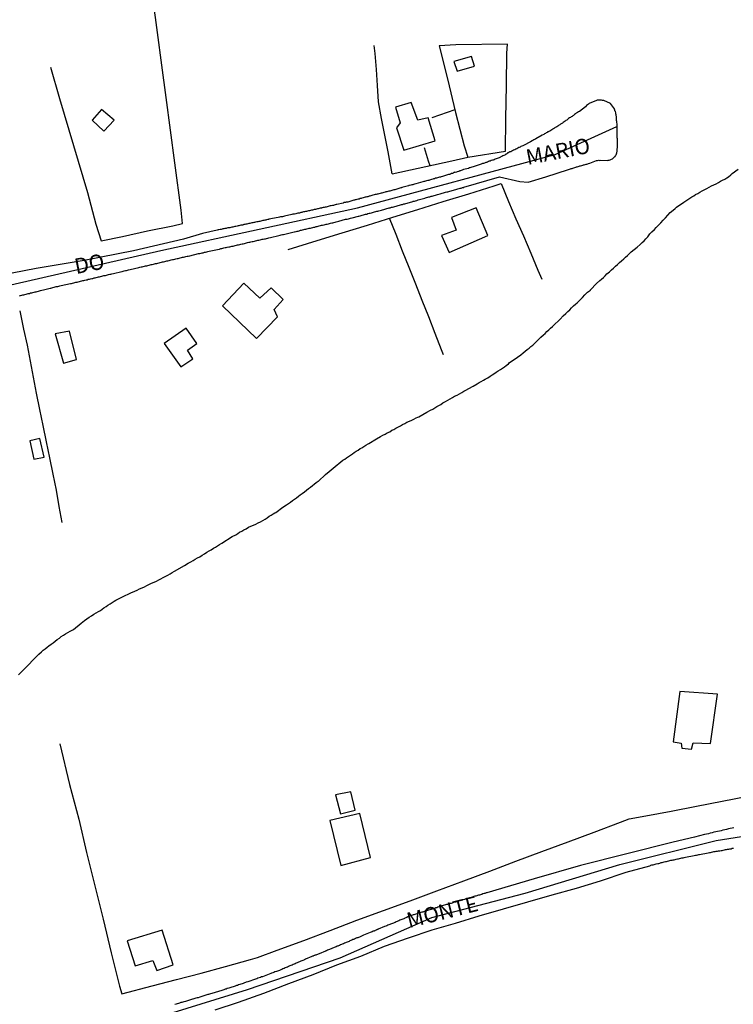
# Model space of a CAD drawing. Units: millimetres. Extents: x 190366 to 192776, y 1660434 to 1663208.
# Drawn here: x 191884 to 192000, y 1662908 to 1663068 of the extents above; entities that cross this region are included whole.
import ezdxf
from ezdxf.enums import TextEntityAlignment as Align

# ---------------------------------------------------------------- set-up
doc = ezdxf.new("R2010")
doc.units = ezdxf.units.MM
doc.header["$MEASUREMENT"] = 0
for name, color, linetype in [('V-EDIFICACAO', 2, 'Continuous'), ('V-EIXO_DE_LOGRADOURO', 3, 'Continuous'), ('V-LOTE', 1, 'Continuous'), ('V-NOME_DOS_LOGRADOUROS', 7, 'Continuous'), ('V-QUADRA', 2, 'Continuous'), ('V-TALVEGUE', 7, 'Continuous'), ('V-TESTADA', 3, 'Continuous')]:
    doc.layers.add(name, color=color, linetype=linetype)

msp = doc.modelspace()

# ---------------------------------------------------------------- linework, layer by layer
at = {"layer": 'V-EDIFICACAO'}
for points in [[(191954.26, 1663060.94), (191954.81, 1663059.39), (191957.66, 1663060.23), (191957.13, 1663061.76), (191954.26, 1663060.94)], [(191896.89, 1663053.16), (191895.42, 1663051.39), (191897.31, 1663049.63), (191898.99, 1663051.44), (191896.89, 1663053.16)], [(191948.42, 1663051.39), (191947.33, 1663054.27), (191944.79, 1663053.54), (191945.55, 1663050.96), (191944.92, 1663050.16), (191946.11, 1663046.53), (191951.26, 1663048.05), (191950.08, 1663051.78), (191948.42, 1663051.39)], [(191953.87, 1663035.55), (191954.67, 1663033.51), (191954.67, 1663033.51), (191952.29, 1663032.62), (191953.5, 1663029.85), (191959.79, 1663032.63), (191957.9, 1663037.17), (191953.87, 1663035.55)], [(191920.06, 1663024.88), (191916.61, 1663021.2), (191922.17, 1663015.86), (191925.59, 1663019.42), (191925.01, 1663020.62), (191926.49, 1663022.23), (191924.55, 1663024.12), (191922.68, 1663022.43), (191920.06, 1663024.88)], [(191889.36, 1663016.65), (191890.74, 1663011.85), (191892.85, 1663012.47), (191891.7, 1663017.08), (191889.36, 1663016.65)], [(191907.1, 1663015.05), (191909.84, 1663011.26), (191911.78, 1663012.59), (191910.89, 1663013.97), (191912.42, 1663015.07), (191910.7, 1663017.56), (191907.1, 1663015.05)], [(191885.23, 1662999.21), (191885.91, 1662996.21), (191887.56, 1662996.56), (191886.88, 1662999.59), (191885.23, 1662999.21)], [(191991.09, 1662958.44), (191989.99, 1662950.24), (191991.29, 1662950.02), (191991.41, 1662949.18), (191992.96, 1662949.05), (191993.25, 1662950.06), (191996.06, 1662949.94), (191997.18, 1662957.97), (191991.09, 1662958.44)], [(191935.03, 1662941.59), (191935.82, 1662938.48), (191938.21, 1662939.1), (191937.49, 1662942.11), (191935.03, 1662941.59)], [(191934.09, 1662937.42), (191935.87, 1662930.08), (191940.7, 1662931.39), (191938.98, 1662938.58), (191934.09, 1662937.42)], [(191901.09, 1662917.82), (191902.41, 1662913.77), (191905.25, 1662914.63), (191905.93, 1662913.02), (191908.58, 1662913.93), (191906.78, 1662919.58), (191901.09, 1662917.82)]]:
    msp.add_lwpolyline(points, close=True, dxfattribs=at)
at = {"layer": 'V-EIXO_DE_LOGRADOURO'}
for points in [[(191810.83, 1663008.71), (191842.66, 1663015.56), (191874.49, 1663022.87), (191906.55, 1663030.18), (191938.61, 1663037.14), (191970.78, 1663045.82), (191980.82, 1663050.39)], [(191810.92, 1662885.81), (191829.13, 1662887.86), (191845.11, 1662889.06), (191861.32, 1662890.72), (191876.33, 1662895.58), (191891.23, 1662900.32), (191905.61, 1662905.23), (191920.68, 1662909.92), (191935.75, 1662915.06), (191950.7, 1662921.63), (191965.88, 1662925.57), (191981.29, 1662930.26), (191996.98, 1662934.15), (192012.85, 1662936.66), (192028.72, 1662939.23), (192043.9, 1662944.37), (192059.31, 1662948.66), (192075.12, 1662952.03), (192090.99, 1662955.17), (192107.03, 1662958.71), (192123.12, 1662962.82)]]:
    msp.add_lwpolyline(points, dxfattribs=at)
at = {"layer": 'V-LOTE'}
for points in [[(191910.1, 1663034.59), (191909.87, 1663036.75), (191908.87, 1663044.49), (191908.16, 1663049.79), (191907.45, 1663055.09), (191906.74, 1663060.39), (191906.03, 1663065.69), (191905.32, 1663070.99), (191904.61, 1663076.29), (191903.96, 1663081.59), (191903.79, 1663083.45)], [(191944.26, 1663042.7), (191943.57, 1663046.25), (191943.02, 1663048.97), (191942.52, 1663051.69), (191942.02, 1663054.41), (191941.86, 1663057.03), (191941.66, 1663059.65), (191941.46, 1663062.27), (191941.33, 1663063.58)], [(191962.66, 1663046.35), (191962.75, 1663051.68), (191962.84, 1663057.04), (191962.93, 1663062.34), (191963.02, 1663063.76), (191954.59, 1663063.65), (191951.89, 1663063.54), (191953.22, 1663058.12), (191954.56, 1663052.68), (191955.95, 1663047.24), (191956.54, 1663045.38)], [(191888.63, 1663060.05), (191890.05, 1663054.95), (191891.59, 1663049.85), (191893.13, 1663044.75), (191894.61, 1663039.65), (191895.98, 1663034.49), (191896.87, 1663031.77)], [(191954.46, 1663053.1), (191950.69, 1663051.79)], [(191949.44, 1663046.96), (191950.12, 1663044.8), (191950.36, 1663044.03)], [(191944.26, 1663042.7), (191953.95, 1663044.81), (191956.54, 1663045.38), (191962.66, 1663046.35)], [(191927.28, 1663030.34), (191932.02, 1663031.81), (191936.12, 1663033.08), (191940.22, 1663034.35), (191944.32, 1663035.62), (191948.43, 1663036.9), (191952.54, 1663038.18), (191956.7, 1663039.43), (191960.86, 1663040.71), (191961.97, 1663041.08)], [(191961.97, 1663041.08), (191963.19, 1663038.16), (191964.39, 1663035.37), (191965.59, 1663032.58), (191966.79, 1663029.79), (191967.93, 1663027), (191968.58, 1663025.55)], [(191952.6, 1663013.23), (191952.29, 1663014.02), (191951.25, 1663016.7), (191950.21, 1663019.38), (191949.14, 1663022.06), (191948.07, 1663024.74), (191947, 1663027.42), (191945.93, 1663030.1), (191944.86, 1663032.78), (191943.79, 1663035.46)], [(191896.87, 1663031.77), (191900.32, 1663032.5), (191904.42, 1663033.4), (191908.55, 1663034.22), (191910.1, 1663034.59)], [(191883.61, 1663020.39), (191884.24, 1663017.38), (191884.79, 1663014.78), (191885.3, 1663012.18), (191885.78, 1663009.58), (191886.29, 1663006.96), (191886.84, 1663004.33), (191887.39, 1663001.7), (191887.93, 1662999.07), (191888.47, 1662996.44), (191889.01, 1662993.81), (191889.52, 1662991.18), (191889.96, 1662988.55), (191890.46, 1662985.92)], [(191890.14, 1662949.91), (191891.7, 1662943.27), (191893.21, 1662937.66), (191894.49, 1662932.22), (191895.83, 1662926.78), (191897.17, 1662921.34), (191898.51, 1662915.9), (191899.85, 1662910.46), (191900.25, 1662909.18)], [(191900.25, 1662909.18), (191905.17, 1662910.49), (191909.14, 1662911.53), (191913.12, 1662912.58), (191917.12, 1662913.65), (191921.16, 1662914.79), (191922.33, 1662915.13), (191925.51, 1662916.3), (191929.84, 1662917.89), (191934.14, 1662919.54), (191938.48, 1662921.18), (191942.83, 1662922.77), (191947.18, 1662924.36), (191951.53, 1662925.95), (191955.88, 1662927.6), (191960.12, 1662929.19), (191964.36, 1662930.78), (191968.6, 1662932.37), (191972.87, 1662933.96), (191977.14, 1662935.54), (191981.41, 1662937.13), (191982.82, 1662937.67), (191985.51, 1662938.17), (191989.64, 1662938.94), (191993.78, 1662939.75), (191997.94, 1662940.59), (192002.12, 1662941.4)]]:
    msp.add_lwpolyline(points, dxfattribs=at)
at = {"layer": 'V-QUADRA'}
for points in [[(191883.55, 1663022.83), (191883.72, 1663022.87), (191883.93, 1663022.91), (191884.11, 1663022.96), (191884.28, 1663023), (191884.45, 1663023.02), (191884.66, 1663023.1), (191884.83, 1663023.15), (191885, 1663023.19), (191885.17, 1663023.21), (191885.38, 1663023.3), (191885.56, 1663023.32), (191885.73, 1663023.34), (191885.94, 1663023.4), (191886.11, 1663023.45), (191886.28, 1663023.49), (191886.45, 1663023.53), (191886.66, 1663023.59), (191886.83, 1663023.62), (191887, 1663023.68), (191887.22, 1663023.72), (191887.47, 1663023.81), (191888.56, 1663024.07), (191888.67, 1663024.09), (191888.84, 1663024.13), (191889.01, 1663024.17), (191889.22, 1663024.23), (191889.39, 1663024.28), (191889.56, 1663024.32), (191889.78, 1663024.36), (191889.95, 1663024.41), (191890.12, 1663024.45), (191890.37, 1663024.49), (191891.89, 1663024.81), (191892.04, 1663024.85), (191892.21, 1663024.9), (191892.42, 1663024.94), (191892.59, 1663024.98), (191892.76, 1663025.02), (191892.93, 1663025.07), (191893.14, 1663025.11), (191893.32, 1663025.15), (191893.49, 1663025.2), (191893.7, 1663025.26), (191893.87, 1663025.3), (191894.04, 1663025.32), (191894.21, 1663025.37), (191894.42, 1663025.43), (191894.59, 1663025.45), (191894.76, 1663025.51), (191894.98, 1663025.56), (191895.15, 1663025.6), (191895.32, 1663025.62), (191895.49, 1663025.66), (191895.7, 1663025.73), (191895.87, 1663025.75), (191896.04, 1663025.81), (191896.26, 1663025.85), (191896.43, 1663025.9), (191896.6, 1663025.94), (191896.77, 1663025.98), (191896.98, 1663026.03), (191897.15, 1663026.07), (191897.32, 1663026.11), (191897.54, 1663026.15), (191897.71, 1663026.2), (191897.88, 1663026.24), (191898.05, 1663026.28), (191898.26, 1663026.32), (191898.43, 1663026.37), (191898.6, 1663026.41), (191898.86, 1663026.45), (191900.24, 1663026.8), (191900.26, 1663026.8), (191900.44, 1663026.84), (191900.61, 1663026.88), (191900.82, 1663026.92), (191900.99, 1663026.96), (191901.16, 1663026.99), (191901.33, 1663027.03), (191901.59, 1663027.09), (191902.97, 1663027.43), (191902.99, 1663027.45), (191903.16, 1663027.47), (191903.38, 1663027.52), (191903.55, 1663027.54), (191903.72, 1663027.6), (191903.89, 1663027.65), (191904.1, 1663027.69), (191904.27, 1663027.73), (191904.44, 1663027.77), (191904.66, 1663027.82), (191904.83, 1663027.86), (191905, 1663027.9), (191905, 1663027.9), (191905.17, 1663027.94), (191905.38, 1663027.99), (191905.55, 1663028.03), (191905.72, 1663028.07), (191905.94, 1663028.11), (191906.11, 1663028.16), (191906.28, 1663028.2), (191906.45, 1663028.24), (191906.66, 1663028.28), (191906.83, 1663028.33), (191907, 1663028.37), (191907.21, 1663028.41), (191907.39, 1663028.46), (191907.56, 1663028.5), (191907.73, 1663028.54), (191907.94, 1663028.58), (191908.11, 1663028.63), (191908.28, 1663028.67), (191908.45, 1663028.71), (191908.66, 1663028.75), (191908.83, 1663028.8), (191909.01, 1663028.84), (191909.22, 1663028.88), (191909.39, 1663028.92), (191909.56, 1663028.97), (191909.73, 1663029.01), (191909.94, 1663029.05), (191910.11, 1663029.1), (191910.28, 1663029.12), (191910.5, 1663029.18), (191910.67, 1663029.2), (191910.84, 1663029.25), (191911.01, 1663029.29), (191911.27, 1663029.35), (191912.73, 1663029.69), (191912.76, 1663029.69), (191912.93, 1663029.73), (191913.14, 1663029.78), (191913.31, 1663029.82), (191913.48, 1663029.84), (191913.7, 1663029.91), (191913.87, 1663029.93), (191914.04, 1663029.97), (191914.21, 1663030.01), (191914.46, 1663030.08), (191916.06, 1663030.42), (191916.13, 1663030.44), (191916.34, 1663030.5), (191916.51, 1663030.54), (191916.68, 1663030.56), (191916.85, 1663030.61), (191917.06, 1663030.67), (191917.23, 1663030.7), (191917.4, 1663030.74), (191917.62, 1663030.78), (191917.79, 1663030.82), (191917.96, 1663030.87), (191918.13, 1663030.91), (191918.34, 1663030.93), (191918.51, 1663030.97), (191918.68, 1663031.01), (191918.9, 1663031.06), (191919.07, 1663031.1), (191919.24, 1663031.14), (191919.41, 1663031.18), (191919.62, 1663031.23), (191919.79, 1663031.27), (191919.96, 1663031.31), (191920.18, 1663031.35), (191920.35, 1663031.4), (191920.52, 1663031.44), (191920.69, 1663031.48), (191920.9, 1663031.53), (191921.07, 1663031.57), (191921.24, 1663031.61), (191921.46, 1663031.65), (191921.63, 1663031.68), (191921.8, 1663031.74), (191921.97, 1663031.76), (191922.18, 1663031.82), (191922.35, 1663031.87), (191922.52, 1663031.89), (191922.73, 1663031.93), (191922.91, 1663031.97), (191923.08, 1663032.02), (191923.25, 1663032.06), (191923.46, 1663032.1), (191923.63, 1663032.12), (191923.8, 1663032.16), (191923.97, 1663032.21), (191924.18, 1663032.27), (191924.44, 1663032.34), (191925.78, 1663032.66), (191925.8, 1663032.66), (191926.02, 1663032.7), (191926.19, 1663032.74), (191926.36, 1663032.78), (191926.53, 1663032.8), (191926.74, 1663032.85), (191927, 1663032.93), (191927, 1663032.93), (191928.3, 1663033.23), (191928.36, 1663033.25), (191928.58, 1663033.3), (191928.75, 1663033.36), (191928.92, 1663033.36), (191929.09, 1663033.4), (191929.3, 1663033.49), (191929.47, 1663033.53), (191929.64, 1663033.57), (191929.85, 1663033.61), (191930.03, 1663033.66), (191930.2, 1663033.68), (191930.37, 1663033.72), (191930.58, 1663033.79), (191930.75, 1663033.83), (191930.92, 1663033.85), (191931.09, 1663033.87), (191931.3, 1663033.96), (191931.48, 1663033.98), (191931.65, 1663034.02), (191931.86, 1663034.08), (191932.03, 1663034.13), (191932.2, 1663034.17), (191932.37, 1663034.19), (191932.58, 1663034.25), (191932.75, 1663034.3), (191932.92, 1663034.34), (191933.14, 1663034.38), (191933.31, 1663034.42), (191933.48, 1663034.47), (191933.65, 1663034.49), (191933.86, 1663034.55), (191934.03, 1663034.6), (191934.2, 1663034.64), (191934.42, 1663034.68), (191934.59, 1663034.72), (191934.76, 1663034.77), (191934.93, 1663034.81), (191935.14, 1663034.85), (191935.31, 1663034.91), (191935.57, 1663034.96), (191936.65, 1663035.28), (191936.89, 1663035.32), (191937.1, 1663035.36), (191937.27, 1663035.41), (191937.44, 1663035.45), (191937.7, 1663035.49), (191938.74, 1663035.77), (191938.81, 1663035.79), (191939.02, 1663035.83), (191939.19, 1663035.92), (191939.36, 1663035.94), (191939.58, 1663036), (191939.75, 1663036.04), (191939.92, 1663036.09), (191940.09, 1663036.13), (191940.3, 1663036.22), (191940.47, 1663036.26), (191940.64, 1663036.3), (191940.86, 1663036.34), (191941.03, 1663036.39), (191941.2, 1663036.43), (191941.37, 1663036.47), (191941.58, 1663036.56), (191941.75, 1663036.6), (191941.92, 1663036.62), (191942.09, 1663036.68), (191942.3, 1663036.73), (191942.48, 1663036.77), (191942.65, 1663036.81), (191942.86, 1663036.9), (191943.03, 1663036.94), (191943.2, 1663036.98), (191943.37, 1663037.03), (191943.58, 1663037.07), (191943.75, 1663037.13), (191943.93, 1663037.17), (191944.14, 1663037.24), (191944.31, 1663037.28), (191944.48, 1663037.32), (191944.65, 1663037.37), (191944.86, 1663037.43), (191945.03, 1663037.47), (191945.2, 1663037.51), (191945.42, 1663037.58), (191945.59, 1663037.62), (191945.76, 1663037.67), (191945.93, 1663037.71), (191946.14, 1663037.79), (191946.31, 1663037.81), (191946.46, 1663037.86), (191946.7, 1663037.92), (191947.61, 1663038.2), (191947.68, 1663038.22), (191947.85, 1663038.24), (191948.06, 1663038.3), (191948.23, 1663038.35), (191948.49, 1663038.43), (191949.53, 1663038.73), (191949.64, 1663038.75), (191949.64, 1663038.75), (191949.81, 1663038.82), (191950.02, 1663038.86), (191950.19, 1663038.92), (191950.36, 1663038.96), (191950.58, 1663039.03), (191950.75, 1663039.07), (191950.92, 1663039.09), (191951.09, 1663039.16), (191951.3, 1663039.2), (191951.47, 1663039.26), (191951.64, 1663039.31), (191951.86, 1663039.37), (191952.03, 1663039.41), (191952.2, 1663039.48), (191952.37, 1663039.52), (191952.58, 1663039.58), (191952.75, 1663039.63), (191952.92, 1663039.67), (191953.13, 1663039.73), (191953.31, 1663039.77), (191953.48, 1663039.82), (191953.65, 1663039.86), (191953.86, 1663039.92), (191954.03, 1663039.97), (191954.2, 1663040.03), (191954.37, 1663040.07), (191954.58, 1663040.12), (191954.75, 1663040.18), (191954.93, 1663040.22), (191955.14, 1663040.29), (191955.31, 1663040.33), (191955.48, 1663040.37), (191955.69, 1663040.44), (191955.91, 1663040.48), (191955.91, 1663040.5), (191961.73, 1663042.21), (191965.03, 1663041.41), (191966.39, 1663041.33), (191969.23, 1663042.21), (191972.96, 1663043.38), (191973.09, 1663043.42), (191973.26, 1663043.49), (191973.39, 1663043.53), (191973.52, 1663043.57), (191973.64, 1663043.59), (191973.81, 1663043.66), (191973.98, 1663043.72), (191974.11, 1663043.76), (191974.24, 1663043.8), (191974.37, 1663043.83), (191974.54, 1663043.89), (191974.67, 1663043.93), (191974.79, 1663043.98), (191974.92, 1663044), (191975.09, 1663044.06), (191975.26, 1663044.08), (191975.39, 1663044.13), (191975.52, 1663044.17), (191975.65, 1663044.21), (191975.82, 1663044.25), (191975.95, 1663044.27), (191976.07, 1663044.32), (191976.2, 1663044.36), (191976.41, 1663044.42), (191977.5, 1663044.83), (191977.65, 1663044.85), (191977.82, 1663044.89), (191977.95, 1663044.87), (191978.12, 1663044.89), (191979.33, 1663044.87), (191979.4, 1663044.89), (191979.57, 1663044.91), (191979.74, 1663044.98), (191979.85, 1663045), (191979.95, 1663045.06), (191980.08, 1663045.13), (191980.19, 1663045.21), (191980.34, 1663045.32), (191980.42, 1663045.43), (191980.5, 1663045.51), (191980.53, 1663045.51), (191980.61, 1663045.64), (191980.68, 1663045.77), (191980.74, 1663045.94), (191980.8, 1663046.07), (191980.83, 1663046.2), (191980.87, 1663046.32), (191980.87, 1663046.49), (191980.89, 1663046.66), (191980.89, 1663046.79), (191980.91, 1663046.92), (191980.93, 1663047.09), (191980.93, 1663047.26), (191980.93, 1663047.43), (191980.93, 1663047.56), (191980.93, 1663047.73), (191980.93, 1663047.9), (191980.93, 1663048.07), (191980.93, 1663048.2), (191980.91, 1663048.37), (191980.91, 1663048.37), (191980.89, 1663048.54), (191980.89, 1663048.71), (191980.89, 1663048.84), (191980.89, 1663049.01), (191980.89, 1663049.18), (191980.89, 1663049.35), (191980.89, 1663049.48), (191980.89, 1663049.65), (191980.89, 1663049.82), (191980.89, 1663049.95), (191980.89, 1663050.08), (191980.89, 1663050.2), (191980.87, 1663050.37), (191980.85, 1663050.54), (191980.85, 1663050.71), (191980.85, 1663050.84), (191980.8, 1663051.01), (191980.8, 1663051.18), (191980.78, 1663051.35), (191980.76, 1663051.48), (191980.76, 1663051.65), (191980.74, 1663051.82), (191980.74, 1663051.99), (191980.72, 1663052.12), (191980.7, 1663052.29), (191980.66, 1663052.46), (191980.63, 1663052.63), (191980.59, 1663052.8), (191980.55, 1663052.87), (191980.51, 1663052.93), (191980.48, 1663053.1), (191980.44, 1663053.16), (191980.42, 1663053.21), (191980.42, 1663053.28), (191979.79, 1663054.11), (191978.67, 1663054.59), (191978.5, 1663054.63), (191978.33, 1663054.68), (191978.16, 1663054.68), (191978.03, 1663054.68), (191977.86, 1663054.68), (191977.69, 1663054.68), (191977.63, 1663054.66), (191977.48, 1663054.63), (191976.31, 1663054.1), (191976.2, 1663054), (191976.05, 1663053.89), (191975.9, 1663053.78), (191975.69, 1663053.61), (191974.73, 1663052.85), (191974.58, 1663052.78), (191974.43, 1663052.67), (191974.28, 1663052.59), (191974.19, 1663052.53), (191974.07, 1663052.42), (191973.92, 1663052.33), (191973.77, 1663052.2), (191973.64, 1663052.12), (191973.52, 1663052.03), (191973.38, 1663051.95), (191973.26, 1663051.86), (191973.11, 1663051.78), (191972.96, 1663051.67), (191972.79, 1663051.54), (191972.66, 1663051.44), (191972.53, 1663051.35), (191972.38, 1663051.27), (191972.24, 1663051.16), (191972.09, 1663051.05), (191971.94, 1663050.95), (191971.77, 1663050.84), (191971.62, 1663050.75), (191971.51, 1663050.67), (191971.34, 1663050.56), (191971.19, 1663050.46), (191971.04, 1663050.35), (191970.91, 1663050.26), (191970.78, 1663050.2), (191970.66, 1663050.12), (191970.51, 1663050.03), (191970.36, 1663049.94), (191970.21, 1663049.86), (191970.06, 1663049.75), (191969.89, 1663049.65), (191969.76, 1663049.58), (191969.64, 1663049.5), (191969.55, 1663049.5), (191969.53, 1663049.43), (191969.46, 1663049.43), (191969.33, 1663049.35), (191969.21, 1663049.26), (191969.06, 1663049.18), (191968.91, 1663049.09), (191968.67, 1663048.96), (191967.65, 1663048.37), (191967.63, 1663048.35), (191967.46, 1663048.26), (191967.31, 1663048.2), (191967.16, 1663048.11), (191967.03, 1663048.03), (191967.03, 1663048.03), (191966.78, 1663047.9), (191965.6, 1663047.3), (191965.52, 1663047.26), (191965.37, 1663047.17), (191965.2, 1663047.11), (191965.07, 1663047.02), (191964.9, 1663046.96), (191964.86, 1663046.96), (191964.69, 1663046.87), (191964.54, 1663046.77), (191964.35, 1663046.68), (191964.18, 1663046.6), (191964.01, 1663046.51), (191963.84, 1663046.41), (191963.69, 1663046.36), (191963.54, 1663046.28), (191963.39, 1663046.24), (191963.24, 1663046.15), (191963.15, 1663046.09), (191963.04, 1663046.09), (191962.98, 1663046.02), (191962.94, 1663046), (191962.88, 1663045.96), (191962.83, 1663045.89), (191962.73, 1663045.87), (191962.69, 1663045.81), (191962.62, 1663045.79), (191962.56, 1663045.74), (191962.39, 1663045.66), (191962.24, 1663045.6), (191962.09, 1663045.51), (191961.94, 1663045.42), (191961.87, 1663045.38), (191961.79, 1663045.34), (191961.66, 1663045.27), (191961.49, 1663045.21), (191961.32, 1663045.15), (191961.19, 1663045.1), (191961.02, 1663045.06), (191960.85, 1663044.98), (191960.77, 1663044.95), (191960.68, 1663044.93), (191960.55, 1663044.89), (191960.38, 1663044.83), (191960.21, 1663044.76), (191960.04, 1663044.72), (191959.91, 1663044.66), (191959.74, 1663044.59), (191959.57, 1663044.55), (191959.48, 1663044.51), (191959.4, 1663044.46), (191959.27, 1663044.42), (191959.1, 1663044.38), (191958.93, 1663044.34), (191958.72, 1663044.27), (191957.76, 1663043.91), (191957.57, 1663043.87), (191957.4, 1663043.82), (191957.23, 1663043.78), (191957.06, 1663043.7), (191956.89, 1663043.65), (191956.8, 1663043.63), (191956.67, 1663043.57), (191955.84, 1663043.36), (191955.65, 1663043.27), (191955.48, 1663043.21), (191955.35, 1663043.17), (191955.2, 1663043.14), (191955.18, 1663043.1), (191955.01, 1663043.06), (191954.84, 1663042.99), (191954.71, 1663042.95), (191954.49, 1663042.91), (191954.45, 1663042.95), (191954.35, 1663042.91), (191954.33, 1663042.93), (191954.14, 1663042.78), (191954.07, 1663042.76), (191953.9, 1663042.72), (191953.73, 1663042.65), (191953.56, 1663042.59), (191953.43, 1663042.55), (191953.26, 1663042.5), (191953.09, 1663042.46), (191952.92, 1663042.42), (191952.75, 1663042.38), (191952.58, 1663042.31), (191952.41, 1663042.25), (191952.24, 1663042.2), (191952.11, 1663042.16), (191951.94, 1663042.12), (191951.77, 1663042.08), (191951.6, 1663042.03), (191951.47, 1663041.99), (191951.3, 1663041.95), (191951.13, 1663041.89), (191950.96, 1663041.86), (191950.83, 1663041.82), (191950.66, 1663041.76), (191950.49, 1663041.69), (191950.49, 1663041.69), (191950.32, 1663041.65), (191950.19, 1663041.61), (191950.02, 1663041.57), (191949.85, 1663041.52), (191949.68, 1663041.48), (191949.51, 1663041.42), (191949.4, 1663041.42), (191949.23, 1663041.37), (191948.08, 1663041.04), (191947.89, 1663040.99), (191947.72, 1663040.95), (191947.59, 1663040.91), (191947.42, 1663040.88), (191947.25, 1663040.84), (191947.08, 1663040.8), (191947.01, 1663040.78), (191946.93, 1663040.76), (191946.87, 1663040.73), (191945.82, 1663040.44), (191945.8, 1663040.42), (191945.67, 1663040.39), (191945.5, 1663040.35), (191945.33, 1663040.31), (191945.16, 1663040.24), (191944.99, 1663040.18), (191944.82, 1663040.14), (191944.65, 1663040.1), (191944.48, 1663040.05), (191944.35, 1663040.01), (191944.18, 1663039.97), (191944.01, 1663039.92), (191943.84, 1663039.88), (191943.71, 1663039.86), (191943.54, 1663039.8), (191943.37, 1663039.75), (191943.2, 1663039.73), (191943.07, 1663039.69), (191942.9, 1663039.63), (191942.73, 1663039.6), (191942.56, 1663039.54), (191942.43, 1663039.54), (191942.26, 1663039.48), (191942.09, 1663039.43), (191941.92, 1663039.39), (191941.79, 1663039.37), (191941.62, 1663039.33), (191941.45, 1663039.29), (191941.28, 1663039.24), (191941.11, 1663039.18), (191940.94, 1663039.13), (191940.77, 1663039.11), (191940.6, 1663039.05), (191940.47, 1663039.03), (191940.3, 1663038.96), (191940.13, 1663038.92), (191939.96, 1663038.88), (191939.83, 1663038.86), (191939.66, 1663038.82), (191939.49, 1663038.75), (191939.32, 1663038.71), (191939.19, 1663038.69), (191939.02, 1663038.65), (191938.85, 1663038.58), (191938.68, 1663038.56), (191938.51, 1663038.52), (191938.34, 1663038.45), (191938.19, 1663038.43), (191938.12, 1663038.37), (191938, 1663038.37), (191937, 1663038.09), (191936.93, 1663038.09), (191936.76, 1663038.05), (191936.63, 1663038.03), (191936.46, 1663038.01), (191936.37, 1663037.99), (191936.25, 1663037.92), (191935.25, 1663037.71), (191935.14, 1663037.67), (191934.97, 1663037.62), (191934.8, 1663037.58), (191934.67, 1663037.54), (191934.5, 1663037.52), (191934.33, 1663037.49), (191934.16, 1663037.45), (191933.99, 1663037.41), (191933.82, 1663037.37), (191933.65, 1663037.32), (191933.48, 1663037.28), (191933.35, 1663037.24), (191933.18, 1663037.2), (191933.01, 1663037.18), (191932.84, 1663037.15), (191932.79, 1663037.13), (191932.71, 1663037.11), (191932.54, 1663037.07), (191932.37, 1663037.03), (191932.2, 1663036.98), (191932.07, 1663036.98), (191931.9, 1663036.94), (191931.73, 1663036.9), (191931.73, 1663036.9), (191931.56, 1663036.86), (191931.43, 1663036.81), (191931.26, 1663036.79), (191931.09, 1663036.77), (191930.92, 1663036.73), (191930.79, 1663036.68), (191930.62, 1663036.64), (191930.45, 1663036.6), (191930.28, 1663036.56), (191930.15, 1663036.53), (191929.98, 1663036.51), (191929.81, 1663036.47), (191929.64, 1663036.43), (191929.51, 1663036.39), (191929.34, 1663036.36), (191929.17, 1663036.3), (191929, 1663036.26), (191928.87, 1663036.26), (191928.7, 1663036.22), (191928.53, 1663036.17), (191928.36, 1663036.13), (191928.23, 1663036.13), (191928.08, 1663036.09), (191927.89, 1663036.04), (191926.72, 1663035.79), (191926.57, 1663035.75), (191926.4, 1663035.7), (191926.23, 1663035.68), (191926.06, 1663035.66), (191925.89, 1663035.62), (191925.68, 1663035.58), (191924.16, 1663035.28), (191924.14, 1663035.26), (191923.97, 1663035.23), (191923.8, 1663035.19), (191923.67, 1663035.15), (191923.5, 1663035.11), (191923.33, 1663035.09), (191923.16, 1663035.06), (191923.03, 1663035.02), (191922.86, 1663034.98), (191922.69, 1663034.94), (191922.52, 1663034.94), (191922.35, 1663034.87), (191922.18, 1663034.85), (191922.01, 1663034.81), (191921.84, 1663034.77), (191921.71, 1663034.75), (191921.54, 1663034.72), (191921.37, 1663034.68), (191921.2, 1663034.64), (191921.07, 1663034.6), (191920.9, 1663034.58), (191920.73, 1663034.55), (191920.56, 1663034.51), (191920.43, 1663034.47), (191920.26, 1663034.42), (191920.09, 1663034.42), (191920, 1663034.38), (191919.92, 1663034.34), (191919.79, 1663034.34), (191919.62, 1663034.3), (191919.45, 1663034.25), (191919.28, 1663034.21), (191919.15, 1663034.21), (191918.98, 1663034.17), (191918.81, 1663034.13), (191918.64, 1663034.08), (191918.47, 1663034.06), (191918.3, 1663034.02), (191918.13, 1663034), (191917.96, 1663033.96), (191917.83, 1663033.91), (191917.66, 1663033.87), (191917.49, 1663033.87), (191917.32, 1663033.83), (191917.19, 1663033.79), (191917.02, 1663033.77), (191916.85, 1663033.74), (191916.68, 1663033.7), (191916.55, 1663033.68), (191916.38, 1663033.64), (191916.21, 1663033.61), (191916.04, 1663033.57), (191915.91, 1663033.57), (191915.74, 1663033.5), (191913.38, 1663032.96), (191910.25, 1663032.02), (191902.14, 1663030.14), (191894.09, 1663028.55), (191886.27, 1663027.27), (191878.42, 1663025.76)], [(191999.86, 1662936.21), (191999.57, 1662936.15), (191999.27, 1662936.1), (191998.97, 1662936.06), (191998.67, 1662935.98), (191998.37, 1662935.91), (191998.07, 1662935.85), (191997.78, 1662935.76), (191997.52, 1662935.7), (191997.22, 1662935.63), (191996.92, 1662935.55), (191996.62, 1662935.51), (191996.33, 1662935.42), (191996.03, 1662935.34), (191995.73, 1662935.25), (191995.43, 1662935.21), (191995.13, 1662935.13), (191995.11, 1662935.13), (191993.46, 1662934.69), (191989.99, 1662933.89), (191982.43, 1662932.01), (191974.9, 1662930.08), (191967.37, 1662927.95), (191959.64, 1662925.65), (191959.64, 1662925.64), (191959.55, 1662925.62), (191959.45, 1662925.59), (191959.32, 1662925.55), (191959.19, 1662925.51), (191959.02, 1662925.46), (191958.85, 1662925.4), (191958.72, 1662925.38), (191958.61, 1662925.34), (191958.46, 1662925.29), (191958.29, 1662925.25), (191958.12, 1662925.21), (191958, 1662925.17), (191957.87, 1662925.12), (191957.7, 1662925.08), (191957.53, 1662925.04), (191957.4, 1662925), (191957.27, 1662924.95), (191957.1, 1662924.91), (191956.93, 1662924.85), (191956.8, 1662924.83), (191956.67, 1662924.78), (191956.52, 1662924.74), (191956.38, 1662924.7), (191956.24, 1662924.63), (191956.12, 1662924.61), (191955.99, 1662924.57), (191955.82, 1662924.53), (191955.65, 1662924.48), (191955.48, 1662924.42), (191955.35, 1662924.4), (191955.18, 1662924.34), (191955.01, 1662924.29), (191954.84, 1662924.23), (191954.71, 1662924.19), (191954.54, 1662924.14), (191954.45, 1662924.14), (191954.39, 1662924.1), (191954.24, 1662924.06), (191954.12, 1662924.01), (191953.99, 1662923.97), (191953.82, 1662923.93), (191953.65, 1662923.89), (191953.52, 1662923.84), (191953.39, 1662923.8), (191953.22, 1662923.76), (191953.07, 1662923.72), (191951.66, 1662923.29), (191951.49, 1662923.2), (191951.34, 1662923.18), (191951.17, 1662923.12), (191951, 1662923.08), (191950.88, 1662923.03), (191950.75, 1662922.99), (191950.58, 1662922.95), (191950.51, 1662922.93), (191949.43, 1662922.61), (191949.21, 1662922.52), (191949.04, 1662922.48), (191948.91, 1662922.44), (191948.74, 1662922.39), (191948.57, 1662922.33), (191948.4, 1662922.27), (191948.27, 1662922.25), (191948.1, 1662922.18), (191947.93, 1662922.14), (191947.78, 1662922.08), (191947.68, 1662922.05), (191947.55, 1662922.01), (191947.38, 1662921.97), (191947.21, 1662921.93), (191947.08, 1662921.86), (191946.95, 1662921.82), (191946.78, 1662921.74), (191946.61, 1662921.63), (191946.52, 1662921.61), (191946.52, 1662921.61), (191946.44, 1662921.56), (191946.31, 1662921.52), (191946.22, 1662921.46), (191946.14, 1662921.44), (191945.97, 1662921.37), (191945.8, 1662921.29), (191945.67, 1662921.24), (191945.5, 1662921.18), (191945.33, 1662921.1), (191945.16, 1662921.03), (191945.03, 1662920.97), (191944.86, 1662920.93), (191944.71, 1662920.84), (191944.56, 1662920.77), (191944.44, 1662920.73), (191944.31, 1662920.67), (191944.14, 1662920.6), (191943.97, 1662920.52), (191943.84, 1662920.48), (191943.71, 1662920.43), (191943.54, 1662920.37), (191943.37, 1662920.29), (191943.2, 1662920.22), (191943.01, 1662920.14), (191941.98, 1662919.71), (191941.92, 1662919.69), (191941.88, 1662919.67), (191941.79, 1662919.65), (191941.77, 1662919.6), (191941.67, 1662919.6), (191941.64, 1662919.56), (191941.49, 1662919.54), (191941.41, 1662919.48), (191941.37, 1662919.48), (191941.28, 1662919.43), (191941.15, 1662919.39), (191940.98, 1662919.3), (191940.81, 1662919.24), (191940.66, 1662919.2), (191939.58, 1662918.73), (191939.36, 1662918.64), (191939.24, 1662918.58), (191939.11, 1662918.54), (191938.94, 1662918.45), (191938.77, 1662918.39), (191938.64, 1662918.34), (191938.51, 1662918.3), (191938.38, 1662918.24), (191938.25, 1662918.2), (191938.08, 1662918.13), (191937.96, 1662918.07), (191937.91, 1662918.05), (191937.83, 1662918.03), (191937.66, 1662917.94), (191937.49, 1662917.88), (191937.36, 1662917.81), (191937.23, 1662917.75), (191937.06, 1662917.68), (191936.91, 1662917.6), (191936.76, 1662917.56), (191936.63, 1662917.49), (191936.46, 1662917.43), (191936.29, 1662917.36), (191936.12, 1662917.3), (191935.99, 1662917.24), (191935.82, 1662917.17), (191935.65, 1662917.09), (191935.48, 1662917.02), (191935.38, 1662916.98), (191935.27, 1662916.94), (191935.12, 1662916.87), (191934.97, 1662916.81), (191934.8, 1662916.75), (191934.67, 1662916.7), (191934.5, 1662916.62), (191934.33, 1662916.55), (191934.16, 1662916.49), (191934.03, 1662916.43), (191933.86, 1662916.36), (191933.71, 1662916.3), (191933.56, 1662916.23), (191933.44, 1662916.19), (191933.37, 1662916.15), (191932.35, 1662915.72), (191931.94, 1662915.58), (191931.82, 1662915.51), (191931.77, 1662915.51), (191931.69, 1662915.49), (191931.58, 1662915.42), (191931.52, 1662915.42), (191931.45, 1662915.38), (191931.39, 1662915.36), (191931.32, 1662915.34), (191931.26, 1662915.32), (191931.15, 1662915.3), (191930.13, 1662914.83), (191929.98, 1662914.76), (191929.68, 1662914.63), (191929.51, 1662914.57), (191929.34, 1662914.51), (191929.34, 1662914.51), (191929.13, 1662914.42), (191928.96, 1662914.36), (191928.79, 1662914.27), (191928.62, 1662914.21), (191928.43, 1662914.1), (191928.28, 1662914.04), (191928.11, 1662913.98), (191927.94, 1662913.89), (191927.72, 1662913.82), (191927.55, 1662913.74), (191927.38, 1662913.65), (191927.17, 1662913.57), (191927, 1662913.51), (191926.83, 1662913.44), (191926.66, 1662913.33), (191926.44, 1662913.27), (191926.27, 1662913.19), (191926.1, 1662913.12), (191925.89, 1662913.01), (191925.72, 1662912.95), (191925.55, 1662912.89), (191925.38, 1662912.82), (191925.16, 1662912.78), (191924.99, 1662912.7), (191924.82, 1662912.65), (191924.61, 1662912.57), (191924.46, 1662912.51), (191923.37, 1662912.1), (191923.12, 1662911.99), (191922.95, 1662911.95), (191922.78, 1662911.89), (191922.56, 1662911.8), (191922.39, 1662911.76), (191922.22, 1662911.67), (191922.01, 1662911.61), (191921.99, 1662911.59), (191920.73, 1662911.16), (191920.49, 1662911.1), (191920.35, 1662911.03), (191920.18, 1662910.99), (191919.96, 1662910.91), (191919.79, 1662910.84), (191919.62, 1662910.8), (191919.41, 1662910.73), (191919.24, 1662910.65), (191919.07, 1662910.58), (191918.9, 1662910.54), (191918.68, 1662910.46), (191918.51, 1662910.39), (191918.34, 1662910.35), (191918.13, 1662910.29), (191917.96, 1662910.22), (191917.79, 1662910.18), (191917.62, 1662910.12), (191917.4, 1662910.05), (191917.23, 1662909.99), (191917.06, 1662909.94), (191916.85, 1662909.88), (191916.68, 1662909.82), (191916.51, 1662909.75), (191916.34, 1662909.71), (191916.13, 1662909.65), (191915.96, 1662909.6), (191915.78, 1662909.54), (191915.57, 1662909.48), (191915.4, 1662909.43), (191915.23, 1662909.37), (191915.06, 1662909.33), (191914.85, 1662909.26), (191914.68, 1662909.2), (191914.51, 1662909.16), (191914.34, 1662909.11), (191914.23, 1662909.07), (191912.93, 1662908.67), (191912.67, 1662908.58), (191912.5, 1662908.54), (191912.29, 1662908.48), (191912.12, 1662908.43), (191911.95, 1662908.37), (191911.78, 1662908.35), (191911.75, 1662908.35), (191910.58, 1662907.98), (191910.33, 1662907.9), (191910.16, 1662907.86), (191909.99, 1662907.81), (191909.82, 1662907.77), (191909.6, 1662907.68), (191909.43, 1662907.64), (191909.26, 1662907.6), (191909.05, 1662907.51), (191908.88, 1662907.47)], [(191915.41, 1662906.61), (191919.2, 1662907.85), (191923.34, 1662909.32), (191927.43, 1662910.91), (191931.36, 1662912.34), (191935.23, 1662913.93), (191939.13, 1662915.36), (191943, 1662916.95), (191946.91, 1662918.34), (191950.73, 1662919.63), (191954.55, 1662920.72), (191958.42, 1662921.91), (191962.36, 1662923.04), (191966.3, 1662924.17), (191970.26, 1662925.3), (191974.22, 1662926.43), (191978.18, 1662927.62), (191982.34, 1662929.02), (191986.16, 1662930.05), (191986.28, 1662930.11), (191986.35, 1662930.13), (191986.52, 1662930.18), (191986.73, 1662930.22), (191986.9, 1662930.26), (191987.07, 1662930.31), (191987.24, 1662930.35), (191987.46, 1662930.41), (191987.63, 1662930.43), (191987.8, 1662930.5), (191988.01, 1662930.56), (191988.18, 1662930.6), (191988.35, 1662930.65), (191988.52, 1662930.69), (191988.74, 1662930.73), (191988.91, 1662930.75), (191989.08, 1662930.82), (191989.29, 1662930.84), (191989.46, 1662930.9), (191989.63, 1662930.94), (191989.8, 1662930.94), (191989.99, 1662931.01), (191990.14, 1662931.03), (191990.31, 1662931.07), (191990.48, 1662931.12), (191990.7, 1662931.16), (191990.87, 1662931.2), (191991.04, 1662931.24), (191991.25, 1662931.29), (191991.42, 1662931.33), (191991.59, 1662931.35), (191991.76, 1662931.41), (191991.98, 1662931.44), (191992, 1662931.46), (191993.38, 1662931.73), (191993.62, 1662931.8), (191993.77, 1662931.8), (191993.98, 1662931.84), (191994.15, 1662931.88), (191994.26, 1662931.91), (191995.69, 1662932.18), (191995.9, 1662932.2), (191996.07, 1662932.22), (191996.24, 1662932.27), (191996.45, 1662932.31), (191996.62, 1662932.35), (191996.8, 1662932.35), (191997.01, 1662932.41), (191997.22, 1662932.44), (191997.39, 1662932.48), (191997.56, 1662932.5), (191997.78, 1662932.54), (191997.95, 1662932.56), (191998.12, 1662932.61), (191998.33, 1662932.65), (191998.33, 1662932.65), (191998.5, 1662932.69), (191998.67, 1662932.69), (191998.84, 1662932.74), (191999.05, 1662932.76), (191999.23, 1662932.8), (191999.4, 1662932.82), (191999.61, 1662932.89), (191999.78, 1662932.89)]]:
    msp.add_lwpolyline(points, dxfattribs=at)
at = {"layer": 'V-TALVEGUE'}
msp.add_lwpolyline([(191883.42, 1662961.13), (191883.83, 1662961.54), (191884.23, 1662961.96), (191884.66, 1662962.37), (191884.89, 1662962.6), (191885.94, 1662963.73), (191886.45, 1662964.22), (191886.72, 1662964.5), (191887.13, 1662964.88), (191887.43, 1662965.14), (191887.72, 1662965.37), (191888.07, 1662965.63), (191888.36, 1662965.86), (191888.71, 1662966.1), (191889.03, 1662966.33), (191889.39, 1662966.61), (191889.71, 1662966.87), (191890.07, 1662967.12), (191890.37, 1662967.35), (191890.71, 1662967.61), (191891.05, 1662967.8), (191891.44, 1662968.02), (191891.8, 1662968.23), (191892.12, 1662968.42), (191892.35, 1662968.53), (191893.63, 1662969.53), (191894.17, 1662969.96), (191894.53, 1662970.26), (191894.89, 1662970.49), (191895.3, 1662970.73), (191895.68, 1662970.98), (191896.04, 1662971.24), (191896.4, 1662971.43), (191896.4, 1662971.43), (191896.73, 1662971.6), (191897.04, 1662971.83), (191897.32, 1662972.03), (191897.66, 1662972.26), (191897.96, 1662972.47), (191898.32, 1662972.71), (191898.64, 1662972.9), (191898.96, 1662973.11), (191899.24, 1662973.26), (191899.6, 1662973.47), (191899.92, 1662973.62), (191900.33, 1662973.84), (191901.71, 1662974.48), (191902.35, 1662974.73), (191902.72, 1662974.9), (191903.12, 1662975.12), (191903.55, 1662975.29), (191903.91, 1662975.46), (191904.32, 1662975.67), (191904.72, 1662975.88), (191905.08, 1662976.06), (191905.51, 1662976.23), (191905.89, 1662976.4), (191906.25, 1662976.61), (191906.58, 1662976.78), (191906.98, 1662976.97), (191907.39, 1662977.18), (191907.7, 1662977.35), (191908.07, 1662977.59), (191908.43, 1662977.8), (191908.81, 1662978), (191910.43, 1662978.91), (191911.05, 1662979.28), (191911.46, 1662979.51), (191911.86, 1662979.76), (191912.18, 1662979.96), (191912.54, 1662980.15), (191912.91, 1662980.36), (191913.31, 1662980.62), (191913.67, 1662980.83), (191914.08, 1662981.09), (191914.42, 1662981.3), (191914.76, 1662981.49), (191915.14, 1662981.75), (191915.49, 1662981.92), (191915.82, 1662982.15), (191916.13, 1662982.35), (191916.49, 1662982.58), (191918.17, 1662983.62), (191918.77, 1662983.94), (191919.09, 1662984.15), (191919.37, 1662984.33), (191919.75, 1662984.52), (191920.09, 1662984.71), (191920.49, 1662984.92), (191920.86, 1662985.14), (191921.24, 1662985.31), (191921.67, 1662985.48), (191922.03, 1662985.67), (191922.44, 1662985.86), (191922.79, 1662986.05), (191923.16, 1662986.27), (191923.54, 1662986.48), (191923.89, 1662986.67), (191924.22, 1662986.93), (191924.53, 1662987.12), (191924.86, 1662987.35), (191925.16, 1662987.52), (191925.27, 1662987.57), (191926.46, 1662988.4), (191927.04, 1662988.8), (191927.36, 1662989.04), (191927.68, 1662989.23), (191928.02, 1662989.48), (191928.32, 1662989.74), (191928.66, 1662989.95), (191928.96, 1662990.19), (191929.28, 1662990.42), (191929.6, 1662990.66), (191929.94, 1662990.89), (191930.28, 1662991.17), (191930.62, 1662991.44), (191930.92, 1662991.68), (191931.26, 1662991.94), (191931.56, 1662992.15), (191931.88, 1662992.45), (191932.2, 1662992.64), (191932.22, 1662992.66), (191933.39, 1662993.75), (191933.97, 1662994.22), (191934.31, 1662994.5), (191934.63, 1662994.79), (191934.93, 1662995.05), (191935.27, 1662995.3), (191935.55, 1662995.54), (191935.88, 1662995.82), (191936.21, 1662996.05), (191936.52, 1662996.26), (191936.8, 1662996.46), (191937.14, 1662996.69), (191937.14, 1662996.69), (191937.44, 1662996.9), (191937.76, 1662997.12), (191938.04, 1662997.31), (191938.38, 1662997.54), (191938.68, 1662997.71), (191939.02, 1662997.95), (191939.32, 1662998.1), (191939.64, 1662998.31), (191939.96, 1662998.5), (191940.32, 1662998.72), (191940.45, 1662998.78), (191941.71, 1662999.55), (191942.35, 1662999.93), (191942.69, 1663000.12), (191943.07, 1663000.32), (191943.43, 1663000.51), (191943.84, 1663000.7), (191944.16, 1663000.93), (191944.48, 1663001.08), (191944.82, 1663001.29), (191945.16, 1663001.47), (191945.59, 1663001.68), (191945.93, 1663001.87), (191946.31, 1663002.06), (191946.65, 1663002.25), (191947.04, 1663002.4), (191947.42, 1663002.6), (191947.76, 1663002.75), (191948.12, 1663002.98), (191948.44, 1663003.06), (191948.55, 1663003.11), (191949.89, 1663003.87), (191950.49, 1663004.2), (191950.85, 1663004.39), (191951.17, 1663004.58), (191951.51, 1663004.79), (191951.81, 1663004.96), (191952.17, 1663005.15), (191952.5, 1663005.39), (191952.9, 1663005.6), (191953.31, 1663005.82), (191953.67, 1663006.03), (191954.07, 1663006.26), (191954.41, 1663006.48), (191954.8, 1663006.67), (191955.2, 1663006.88), (191955.57, 1663007.09), (191955.92, 1663007.29), (191956.14, 1663007.4), (191957.44, 1663008.12), (191958.08, 1663008.5), (191958.42, 1663008.71), (191958.72, 1663008.89), (191959.08, 1663009.08), (191959.4, 1663009.27), (191959.81, 1663009.5), (191960.17, 1663009.74), (191960.51, 1663009.95), (191960.81, 1663010.14), (191961.17, 1663010.38), (191961.49, 1663010.59), (191961.87, 1663010.82), (191962.22, 1663011.04), (191962.51, 1663011.27), (191962.81, 1663011.49), (191963.15, 1663011.74), (191963.3, 1663011.89), (191964.62, 1663012.81), (191965.18, 1663013.23), (191965.54, 1663013.53), (191965.88, 1663013.81), (191966.22, 1663014.08), (191966.52, 1663014.3), (191966.82, 1663014.56), (191967.12, 1663014.79), (191967.42, 1663015.07), (191967.72, 1663015.37), (191968.01, 1663015.66), (191968.42, 1663016.07), (191968.87, 1663016.45), (191969.12, 1663016.69), (191969.42, 1663016.99), (191969.72, 1663017.29), (191970.02, 1663017.56), (191970.32, 1663017.82), (191970.47, 1663017.95), (191971.57, 1663019.03), (191972.08, 1663019.56), (191972.49, 1663019.97), (191972.83, 1663020.27), (191973.15, 1663020.55), (191973.45, 1663020.86), (191973.77, 1663021.17), (191974.09, 1663021.44), (191974.37, 1663021.7), (191974.66, 1663022), (191974.92, 1663022.25), (191975.24, 1663022.55), (191975.62, 1663022.98), (191976.03, 1663023.42), (191976.03, 1663023.42), (191976.5, 1663023.76), (191976.52, 1663023.79), (191977.52, 1663024.81), (191978.03, 1663025.3), (191978.33, 1663025.56), (191978.63, 1663025.81), (191978.89, 1663026.05), (191979.18, 1663026.39), (191979.61, 1663026.75), (191979.95, 1663027.05), (191980.25, 1663027.32), (191980.61, 1663027.65), (191980.91, 1663027.92), (191981.25, 1663028.22), (191981.57, 1663028.52), (191981.93, 1663028.82), (191982.25, 1663029.1), (191982.57, 1663029.41), (191982.9, 1663029.72), (191983.15, 1663029.97), (191984.11, 1663030.74), (191984.62, 1663031.2), (191984.96, 1663031.51), (191985.24, 1663031.78), (191985.56, 1663032.1), (191985.85, 1663032.42), (191986.2, 1663032.89), (191986.52, 1663033.23), (191986.94, 1663033.62), (191987.24, 1663033.93), (191987.56, 1663034.27), (191987.97, 1663034.68), (191988.35, 1663035.11), (191988.75, 1663035.53), (191989.14, 1663035.96), (191989.5, 1663036.36), (191989.97, 1663036.75), (191990.33, 1663037.05), (191990.55, 1663037.26), (191991.74, 1663038.07), (191992.36, 1663038.5), (191992.7, 1663038.73), (191993, 1663038.92), (191993.34, 1663039.11), (191993.64, 1663039.31), (191994, 1663039.5), (191994.32, 1663039.67), (191994.7, 1663039.9), (191995.05, 1663040.1), (191995.47, 1663040.31), (191995.86, 1663040.52), (191996.22, 1663040.71), (191996.62, 1663040.88), (191996.96, 1663041.05), (191997.35, 1663041.27), (191997.67, 1663041.46), (191998.03, 1663041.63), (191998.42, 1663041.82), (191998.73, 1663042.01), (191999.01, 1663042.21), (191999.37, 1663042.53), (191999.57, 1663042.72), (192000.56, 1663043.46)], dxfattribs=at)
at = {"layer": 'V-TESTADA'}
for points in [[(191944.26, 1663042.7), (191953.95, 1663044.81), (191956.54, 1663045.38), (191962.66, 1663046.35)], [(191927.28, 1663030.34), (191932.02, 1663031.81), (191936.12, 1663033.08), (191940.22, 1663034.35), (191944.32, 1663035.62), (191948.43, 1663036.9), (191952.54, 1663038.18), (191956.7, 1663039.43), (191960.86, 1663040.71), (191961.97, 1663041.08)], [(191896.87, 1663031.77), (191900.32, 1663032.5), (191904.42, 1663033.4), (191908.55, 1663034.22), (191910.1, 1663034.59)], [(191900.25, 1662909.18), (191905.17, 1662910.49), (191909.14, 1662911.53), (191913.12, 1662912.58), (191917.12, 1662913.65), (191921.16, 1662914.79), (191922.33, 1662915.13), (191925.51, 1662916.3), (191929.84, 1662917.89), (191934.14, 1662919.54), (191938.48, 1662921.18), (191942.83, 1662922.77), (191947.18, 1662924.36), (191951.53, 1662925.95), (191955.88, 1662927.6), (191960.12, 1662929.19), (191964.36, 1662930.78), (191968.6, 1662932.37), (191972.87, 1662933.96), (191977.14, 1662935.54), (191981.41, 1662937.13), (191982.82, 1662937.67), (191985.51, 1662938.17), (191989.64, 1662938.94), (191993.78, 1662939.75), (191997.94, 1662940.59), (192002.12, 1662941.4)]]:
    msp.add_lwpolyline(points, dxfattribs=at)

# ---------------------------------------------------------------- texts
at = {"layer": 'V-NOME_DOS_LOGRADOUROS'}
for s, rotation, p in [('MARIO', 11, (191966.44, 1663043.35)), ('DO', 11, (191892.93, 1663025.59)), ('MONTE', 14, (191947.15, 1662919.14))]:
    msp.add_text(s, height=2.5, rotation=rotation, dxfattribs=at).set_placement(p, align=Align.BOTTOM_LEFT)

doc.saveas('drawing.dxf')
